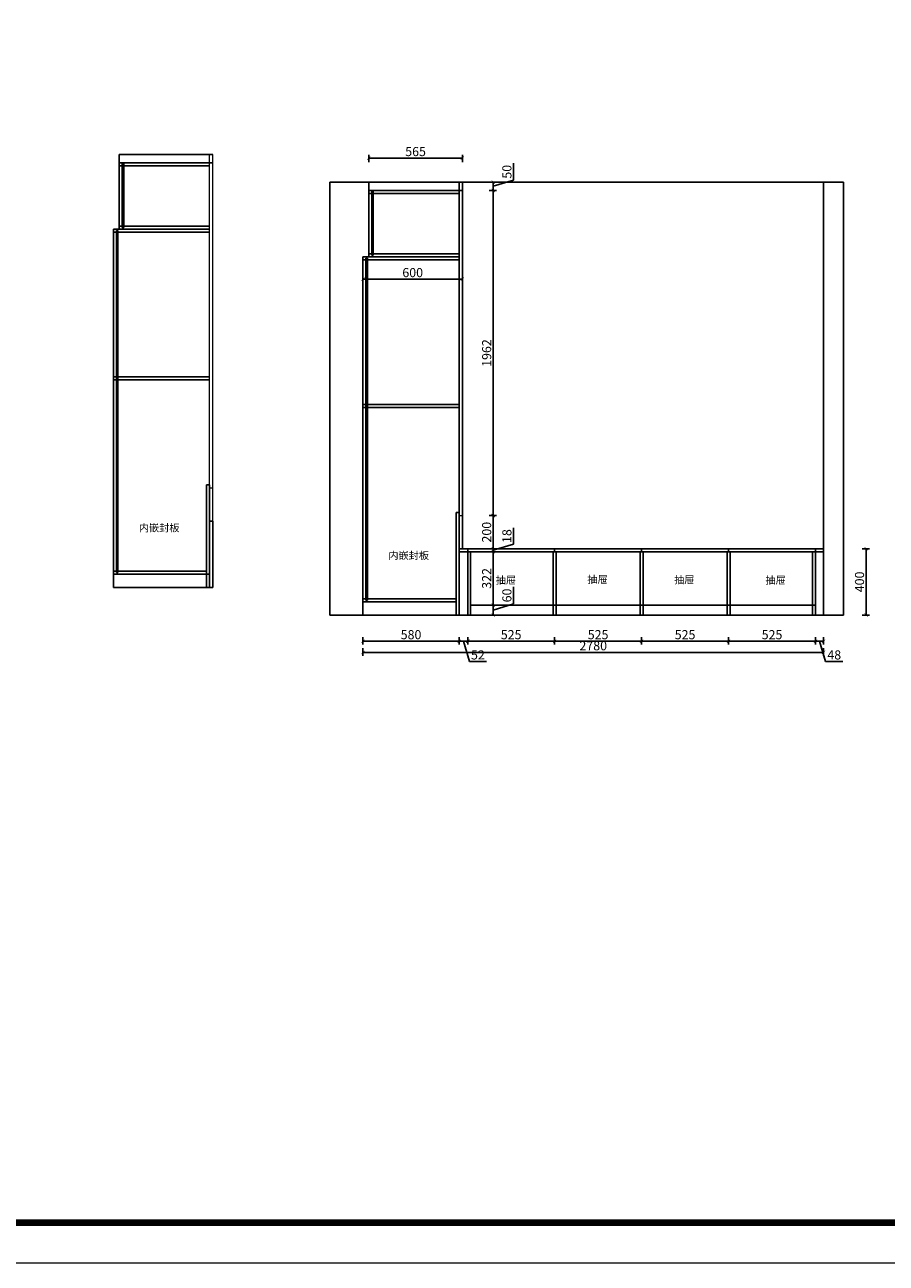
# Model space of a CAD drawing. Units: millimetres. Extents: x 224006 to 245378, y 290075 to 306271.
# Drawn here: x 235252 to 240453, y 290075 to 297548 of the extents above; entities that cross this region are included whole.
import ezdxf

# ---------------------------------------------------------------- set-up
doc = ezdxf.new("R2010")
doc.units = ezdxf.units.MM
doc.layers.add('1', color=1, linetype='Continuous')
doc.layers.add('柜门', color=64, linetype='Continuous', lineweight=15)
doc.styles.get("Standard").update_dxf_attribs({"font": 'arial.ttf'})
doc.dimstyles.new('yq25', dxfattribs={"dimtxt": 55, "dimasz": 20, "dimexe": 20, "dimexo": 20, "dimgap": 12, "dimtad": 1, "dimdec": 0, "dimdsep": 46, "dimtxsty": 'Standard', "dimblk": 'ARCHTICK', "dimcen": 0, "dimclrd": 256, "dimclre": 256, "dimclrt": 7, "dimadec": 0, "dimazin": 2, "dimtfac": 1, "dimtdec": 0, "dimtmove": 1, "dimatfit": 3, "dimfxl": 25, "dimfxlon": 1, "dimtolj": 1, "dimtzin": 0, "dimarcsym": 0})

# ---------------------------------------------------------------- blocks, each defined once
blk = doc.blocks.new('_ArchTick')
at = {"color": 0, "linetype": 'ByBlock', "const_width": 0.15}
blk.add_lwpolyline([(-0.5, -0.5), (0.5, 0.5)], dxfattribs=at)
blk = doc.blocks.new('*D6')
at = {"lineweight": -2, "transparency": 16777216}
for p, q in [((237294.1, 293785.9), (237294.1, 293740.9)), ((240074.1, 293785.9), (240074.1, 293740.9)), ((237294.1, 293760.9), (240074.1, 293760.9))]:
    blk.add_line(p, q, dxfattribs=at)
at = {"layer": 'DEFPOINTS', "color": 0, "transparency": 16777216}
for p in [(237294.1, 293986.4), (240074.1, 293986.4), (240074.1, 293760.9)]:
    blk.add_point(p, dxfattribs=at)
at = {"lineweight": -2, "transparency": 16777216, "xscale": 20, "yscale": 20, "zscale": 20, "rotation": 180}
blk.add_blockref('_ArchTick', (237294.1, 293760.9), dxfattribs=at)
at = {"lineweight": -2, "transparency": 16777216, "xscale": 20, "yscale": 20, "zscale": 20}
blk.add_blockref('_ArchTick', (240074.1, 293760.9), dxfattribs=at)
at = {"color": 7, "transparency": 16777216, "insert": (238684.1, 293801), "char_height": 55, "attachment_point": 5}
blk.add_mtext('\\A1;2780', dxfattribs=at)
blk = doc.blocks.new('*D7')
at = {"lineweight": -2, "transparency": 16777216}
for p, q in [((237329.1, 296718.3), (237329.1, 296763.3)), ((237329.1, 296743.3), (237894.1, 296743.3)), ((237894.1, 296718.3), (237894.1, 296763.3))]:
    blk.add_line(p, q, dxfattribs=at)
at = {"layer": 'DEFPOINTS', "color": 0, "transparency": 16777216}
for p in [(237894.1, 296743.3), (237329.1, 296598.4), (237894.1, 296598.4)]:
    blk.add_point(p, dxfattribs=at)
at = {"lineweight": -2, "transparency": 16777216, "xscale": 20, "yscale": 20, "zscale": 20, "rotation": 180}
blk.add_blockref('_ArchTick', (237329.1, 296743.3), dxfattribs=at)
at = {"lineweight": -2, "transparency": 16777216, "xscale": 20, "yscale": 20, "zscale": 20}
blk.add_blockref('_ArchTick', (237894.1, 296743.3), dxfattribs=at)
at = {"color": 7, "transparency": 16777216, "insert": (237611.6, 296783.3), "char_height": 55, "attachment_point": 5}
blk.add_mtext('\\A1;565', dxfattribs=at)
blk = doc.blocks.new('*D8')
at = {"lineweight": -2, "transparency": 16777216}
for p, q in [((237294.1, 296037.7), (237294.1, 295992.7)), ((237894.1, 296037.7), (237894.1, 295992.7)), ((237294.1, 296012.7), (237894.1, 296012.7))]:
    blk.add_line(p, q, dxfattribs=at)
at = {"layer": 'DEFPOINTS', "color": 0, "transparency": 16777216}
for p in [(237294.1, 296130.4), (237894.1, 296130.4), (237894.1, 296012.7)]:
    blk.add_point(p, dxfattribs=at)
at = {"lineweight": -2, "transparency": 16777216, "xscale": 20, "yscale": 20, "zscale": 20, "rotation": 180}
blk.add_blockref('_ArchTick', (237294.1, 296012.7), dxfattribs=at)
at = {"lineweight": -2, "transparency": 16777216, "xscale": 20, "yscale": 20, "zscale": 20}
blk.add_blockref('_ArchTick', (237894.1, 296012.7), dxfattribs=at)
at = {"color": 7, "transparency": 16777216, "insert": (237594.1, 296052.8), "char_height": 55, "attachment_point": 5}
blk.add_mtext('\\A1;600', dxfattribs=at)
blk = doc.blocks.new('*D71')
at = {"layer": '1', "lineweight": -2, "transparency": 16777216}
for p, q in [((240306.9, 294386.4), (240351.9, 294386.4)), ((240331.9, 294386.4), (240331.9, 293986.4)), ((240306.9, 293986.4), (240351.9, 293986.4))]:
    blk.add_line(p, q, dxfattribs=at)
at = {"layer": 'DEFPOINTS', "color": 0, "transparency": 16777216}
for p in [(240074.1, 294386.4), (240074.1, 293986.4), (240331.9, 293986.4)]:
    blk.add_point(p, dxfattribs=at)
at = {"layer": '1', "lineweight": -2, "transparency": 16777216, "xscale": 20, "yscale": 20, "zscale": 20}
for p, rotation in [((240331.9, 294386.4), 90), ((240331.9, 293986.4), 270)]:
    blk.add_blockref('_ArchTick', p, dxfattribs=dict(at, rotation=rotation))
at = {"layer": '1', "color": 7, "transparency": 16777216, "insert": (240291.8, 294186.4), "char_height": 55, "attachment_point": 5, "rotation": 90}
blk.add_mtext('\\A1;400', dxfattribs=at)
blk = doc.blocks.new('*D72')
at = {"layer": '1', "lineweight": -2, "transparency": 16777216}
for p, q in [((237294.1, 293852.8), (237294.1, 293807.8)), ((237294.1, 293827.8), (237874.1, 293827.8)), ((237874.1, 293852.8), (237874.1, 293807.8))]:
    blk.add_line(p, q, dxfattribs=at)
at = {"layer": 'DEFPOINTS', "color": 0, "transparency": 16777216}
for p in [(237294.1, 293986.4), (237874.1, 293986.4), (237874.1, 293827.8)]:
    blk.add_point(p, dxfattribs=at)
at = {"layer": '1', "lineweight": -2, "transparency": 16777216, "xscale": 20, "yscale": 20, "zscale": 20, "rotation": 180}
blk.add_blockref('_ArchTick', (237294.1, 293827.8), dxfattribs=at)
at = {"layer": '1', "lineweight": -2, "transparency": 16777216, "xscale": 20, "yscale": 20, "zscale": 20}
blk.add_blockref('_ArchTick', (237874.1, 293827.8), dxfattribs=at)
at = {"layer": '1', "color": 7, "transparency": 16777216, "insert": (237584.1, 293867.9), "char_height": 55, "attachment_point": 5}
blk.add_mtext('\\A1;580', dxfattribs=at)
blk = doc.blocks.new('*D73')
at = {"layer": '1', "lineweight": -2, "transparency": 16777216}
for p, q in [((237874.1, 293852.8), (237874.1, 293807.8)), ((237874.1, 293827.8), (237926.1, 293827.8)), ((237900.1, 293827.8), (237936.7, 293705.6)), ((237926.1, 293852.8), (237926.1, 293807.8)), ((237936.7, 293705.6), (238039, 293705.6))]:
    blk.add_line(p, q, dxfattribs=at)
at = {"layer": 'DEFPOINTS', "color": 0, "transparency": 16777216}
for p in [(237874.1, 293986.4), (237926.1, 293986.4), (237926.1, 293827.8)]:
    blk.add_point(p, dxfattribs=at)
at = {"layer": '1', "lineweight": -2, "transparency": 16777216, "xscale": 20, "yscale": 20, "zscale": 20, "rotation": 180}
blk.add_blockref('_ArchTick', (237874.1, 293827.8), dxfattribs=at)
at = {"layer": '1', "lineweight": -2, "transparency": 16777216, "xscale": 20, "yscale": 20, "zscale": 20}
blk.add_blockref('_ArchTick', (237926.1, 293827.8), dxfattribs=at)
at = {"layer": '1', "color": 7, "transparency": 16777216, "insert": (237987.8, 293745.7), "char_height": 55, "attachment_point": 5}
blk.add_mtext('\\A1;52', dxfattribs=at)
blk = doc.blocks.new('*D74')
at = {"layer": '1', "lineweight": -2, "transparency": 16777216}
for p, q in [((237926.1, 293852.8), (237926.1, 293807.8)), ((237926.1, 293827.8), (238451.1, 293827.8)), ((238451.1, 293852.8), (238451.1, 293807.8))]:
    blk.add_line(p, q, dxfattribs=at)
at = {"layer": 'DEFPOINTS', "color": 0, "transparency": 16777216}
for p in [(238451.1, 294368.4), (237926.1, 293986.4), (238451.1, 293827.8)]:
    blk.add_point(p, dxfattribs=at)
at = {"layer": '1', "lineweight": -2, "transparency": 16777216, "xscale": 20, "yscale": 20, "zscale": 20, "rotation": 180}
blk.add_blockref('_ArchTick', (237926.1, 293827.8), dxfattribs=at)
at = {"layer": '1', "lineweight": -2, "transparency": 16777216, "xscale": 20, "yscale": 20, "zscale": 20}
blk.add_blockref('_ArchTick', (238451.1, 293827.8), dxfattribs=at)
at = {"layer": '1', "color": 7, "transparency": 16777216, "insert": (238188.6, 293867.9), "char_height": 55, "attachment_point": 5}
blk.add_mtext('\\A1;525', dxfattribs=at)
blk = doc.blocks.new('*D75')
at = {"layer": '1', "lineweight": -2, "transparency": 16777216}
for p, q in [((238451.1, 293852.8), (238451.1, 293807.8)), ((238451.1, 293827.8), (238976.1, 293827.8)), ((238976.1, 293852.8), (238976.1, 293807.8))]:
    blk.add_line(p, q, dxfattribs=at)
at = {"layer": 'DEFPOINTS', "color": 0, "transparency": 16777216}
for p in [(238451.1, 294368.4), (238976.1, 294368.4), (238976.1, 293827.8)]:
    blk.add_point(p, dxfattribs=at)
at = {"layer": '1', "lineweight": -2, "transparency": 16777216, "xscale": 20, "yscale": 20, "zscale": 20, "rotation": 180}
blk.add_blockref('_ArchTick', (238451.1, 293827.8), dxfattribs=at)
at = {"layer": '1', "lineweight": -2, "transparency": 16777216, "xscale": 20, "yscale": 20, "zscale": 20}
blk.add_blockref('_ArchTick', (238976.1, 293827.8), dxfattribs=at)
at = {"layer": '1', "color": 7, "transparency": 16777216, "insert": (238713.6, 293867.9), "char_height": 55, "attachment_point": 5}
blk.add_mtext('\\A1;525', dxfattribs=at)
blk = doc.blocks.new('*D76')
at = {"layer": '1', "lineweight": -2, "transparency": 16777216}
for p, q in [((238976.1, 293852.8), (238976.1, 293807.8)), ((238976.1, 293827.8), (239501.1, 293827.8)), ((239501.1, 293852.8), (239501.1, 293807.8))]:
    blk.add_line(p, q, dxfattribs=at)
at = {"layer": 'DEFPOINTS', "color": 0, "transparency": 16777216}
for p in [(238976.1, 294368.4), (239501.1, 294368.4), (239501.1, 293827.8)]:
    blk.add_point(p, dxfattribs=at)
at = {"layer": '1', "lineweight": -2, "transparency": 16777216, "xscale": 20, "yscale": 20, "zscale": 20, "rotation": 180}
blk.add_blockref('_ArchTick', (238976.1, 293827.8), dxfattribs=at)
at = {"layer": '1', "lineweight": -2, "transparency": 16777216, "xscale": 20, "yscale": 20, "zscale": 20}
blk.add_blockref('_ArchTick', (239501.1, 293827.8), dxfattribs=at)
at = {"layer": '1', "color": 7, "transparency": 16777216, "insert": (239238.6, 293867.9), "char_height": 55, "attachment_point": 5}
blk.add_mtext('\\A1;525', dxfattribs=at)
blk = doc.blocks.new('*D77')
at = {"layer": '1', "lineweight": -2, "transparency": 16777216}
for p, q in [((239501.1, 293852.8), (239501.1, 293807.8)), ((239501.1, 293827.8), (240026.1, 293827.8)), ((240026.1, 293852.8), (240026.1, 293807.8))]:
    blk.add_line(p, q, dxfattribs=at)
at = {"layer": 'DEFPOINTS', "color": 0, "transparency": 16777216}
for p in [(239501.1, 294368.4), (240026.1, 294368.4), (240026.1, 293827.8)]:
    blk.add_point(p, dxfattribs=at)
at = {"layer": '1', "lineweight": -2, "transparency": 16777216, "xscale": 20, "yscale": 20, "zscale": 20, "rotation": 180}
blk.add_blockref('_ArchTick', (239501.1, 293827.8), dxfattribs=at)
at = {"layer": '1', "lineweight": -2, "transparency": 16777216, "xscale": 20, "yscale": 20, "zscale": 20}
blk.add_blockref('_ArchTick', (240026.1, 293827.8), dxfattribs=at)
at = {"layer": '1', "color": 7, "transparency": 16777216, "insert": (239763.6, 293867.9), "char_height": 55, "attachment_point": 5}
blk.add_mtext('\\A1;525', dxfattribs=at)
blk = doc.blocks.new('*D78')
at = {"layer": '1', "lineweight": -2, "transparency": 16777216}
for p, q in [((240026.1, 293852.8), (240026.1, 293807.8)), ((240026.1, 293827.8), (240074.1, 293827.8)), ((240050.1, 293827.8), (240086.7, 293705.6)), ((240074.1, 293852.8), (240074.1, 293807.8)), ((240086.7, 293705.6), (240191.8, 293705.6))]:
    blk.add_line(p, q, dxfattribs=at)
at = {"layer": 'DEFPOINTS', "color": 0, "transparency": 16777216}
for p in [(240026.1, 294368.4), (240074.1, 294368.4), (240074.1, 293827.8)]:
    blk.add_point(p, dxfattribs=at)
at = {"layer": '1', "lineweight": -2, "transparency": 16777216, "xscale": 20, "yscale": 20, "zscale": 20, "rotation": 180}
blk.add_blockref('_ArchTick', (240026.1, 293827.8), dxfattribs=at)
at = {"layer": '1', "lineweight": -2, "transparency": 16777216, "xscale": 20, "yscale": 20, "zscale": 20}
blk.add_blockref('_ArchTick', (240074.1, 293827.8), dxfattribs=at)
at = {"layer": '1', "color": 7, "transparency": 16777216, "insert": (240139.3, 293745.7), "char_height": 55, "attachment_point": 5}
blk.add_mtext('\\A1;48', dxfattribs=at)
blk = doc.blocks.new('*D79')
at = {"layer": '1', "lineweight": -2, "transparency": 16777216}
for p, q in [((238202.9, 296610), (238202.9, 296712.6)), ((238055.7, 296598.4), (238100.7, 296598.4)), ((238055.7, 296548.4), (238100.7, 296548.4)), ((238080.7, 296573.4), (238202.9, 296610)), ((238080.7, 296598.4), (238080.7, 296548.4))]:
    blk.add_line(p, q, dxfattribs=at)
at = {"layer": 'DEFPOINTS', "color": 0, "transparency": 16777216}
for p in [(237894.1, 296598.4), (237894.1, 296548.4), (238080.7, 296548.4)]:
    blk.add_point(p, dxfattribs=at)
at = {"layer": '1', "lineweight": -2, "transparency": 16777216, "xscale": 20, "yscale": 20, "zscale": 20}
for p, rotation in [((238080.7, 296598.4), 90), ((238080.7, 296548.4), 270)]:
    blk.add_blockref('_ArchTick', p, dxfattribs=dict(at, rotation=rotation))
at = {"layer": '1', "color": 7, "transparency": 16777216, "insert": (238162.8, 296661.3), "char_height": 55, "attachment_point": 5, "rotation": 90}
blk.add_mtext('\\A1;50', dxfattribs=at)
blk = doc.blocks.new('*D80')
at = {"layer": '1', "lineweight": -2, "transparency": 16777216}
for p, q in [((238055.7, 296548.4), (238100.7, 296548.4)), ((238080.7, 296548.4), (238080.7, 294586.4)), ((238055.7, 294586.4), (238100.7, 294586.4))]:
    blk.add_line(p, q, dxfattribs=at)
at = {"layer": 'DEFPOINTS', "color": 0, "transparency": 16777216}
for p in [(237894.1, 296548.4), (237894.1, 294586.4), (238080.7, 294586.4)]:
    blk.add_point(p, dxfattribs=at)
at = {"layer": '1', "lineweight": -2, "transparency": 16777216, "xscale": 20, "yscale": 20, "zscale": 20}
for p, rotation in [((238080.7, 296548.4), 90), ((238080.7, 294586.4), 270)]:
    blk.add_blockref('_ArchTick', p, dxfattribs=dict(at, rotation=rotation))
at = {"layer": '1', "color": 7, "transparency": 16777216, "insert": (238040.6, 295567.4), "char_height": 55, "attachment_point": 5, "rotation": 90}
blk.add_mtext('\\A1;1962', dxfattribs=at)
blk = doc.blocks.new('*D81')
at = {"layer": '1', "lineweight": -2, "transparency": 16777216}
for p, q in [((238055.7, 294586.4), (238100.7, 294586.4)), ((238080.7, 294586.4), (238080.7, 294386.4)), ((238055.7, 294386.4), (238100.7, 294386.4))]:
    blk.add_line(p, q, dxfattribs=at)
at = {"layer": 'DEFPOINTS', "color": 0, "transparency": 16777216}
for p in [(237894.1, 294586.4), (237894.1, 294386.4), (238080.7, 294386.4)]:
    blk.add_point(p, dxfattribs=at)
at = {"layer": '1', "lineweight": -2, "transparency": 16777216, "xscale": 20, "yscale": 20, "zscale": 20}
for p, rotation in [((238080.7, 294586.4), 90), ((238080.7, 294386.4), 270)]:
    blk.add_blockref('_ArchTick', p, dxfattribs=dict(at, rotation=rotation))
at = {"layer": '1', "color": 7, "transparency": 16777216, "insert": (238040.6, 294486.4), "char_height": 55, "attachment_point": 5, "rotation": 90}
blk.add_mtext('\\A1;200', dxfattribs=at)
blk = doc.blocks.new('*D82')
at = {"layer": '1', "lineweight": -2, "transparency": 16777216}
for p, q in [((238202.9, 294414), (238202.9, 294511.8)), ((238055.7, 294386.4), (238100.7, 294386.4)), ((238080.7, 294377.4), (238202.9, 294414)), ((238080.7, 294386.4), (238080.7, 294406.4)), ((238080.7, 294386.4), (238080.7, 294368.4)), ((238080.7, 294386.4), (238080.7, 294368.4)), ((238055.7, 294368.4), (238100.7, 294368.4)), ((238080.7, 294368.4), (238080.7, 294348.4))]:
    blk.add_line(p, q, dxfattribs=at)
at = {"layer": 'DEFPOINTS', "color": 0, "transparency": 16777216}
for p in [(237894.1, 294386.4), (237894.1, 294368.4), (238080.7, 294368.4)]:
    blk.add_point(p, dxfattribs=at)
at = {"layer": '1', "lineweight": -2, "transparency": 16777216, "xscale": 20, "yscale": 20, "zscale": 20}
for p, rotation in [((238080.7, 294386.4), 270), ((238080.7, 294368.4), 90)]:
    blk.add_blockref('_ArchTick', p, dxfattribs=dict(at, rotation=rotation))
at = {"layer": '1', "color": 7, "transparency": 16777216, "insert": (238162.8, 294462.9), "char_height": 55, "attachment_point": 5, "rotation": 90}
blk.add_mtext('\\A1;18', dxfattribs=at)
blk = doc.blocks.new('*D83')
at = {"layer": '1', "lineweight": -2, "transparency": 16777216}
for p, q in [((238055.7, 294368.4), (238100.7, 294368.4)), ((238080.7, 294368.4), (238080.7, 294046.4)), ((238055.7, 294046.4), (238100.7, 294046.4))]:
    blk.add_line(p, q, dxfattribs=at)
at = {"layer": 'DEFPOINTS', "color": 0, "transparency": 16777216}
for p in [(237894.1, 294368.4), (237944.1, 294046.4), (238080.7, 294046.4)]:
    blk.add_point(p, dxfattribs=at)
at = {"layer": '1', "lineweight": -2, "transparency": 16777216, "xscale": 20, "yscale": 20, "zscale": 20}
for p, rotation in [((238080.7, 294368.4), 90), ((238080.7, 294046.4), 270)]:
    blk.add_blockref('_ArchTick', p, dxfattribs=dict(at, rotation=rotation))
at = {"layer": '1', "color": 7, "transparency": 16777216, "insert": (238040.6, 294207.4), "char_height": 55, "attachment_point": 5, "rotation": 90}
blk.add_mtext('\\A1;322', dxfattribs=at)
blk = doc.blocks.new('*D84')
at = {"layer": '1', "lineweight": -2, "transparency": 16777216}
for p, q in [((238202.9, 294053), (238202.9, 294155.9)), ((238055.7, 294046.4), (238100.7, 294046.4)), ((238080.7, 294016.4), (238202.9, 294053)), ((238080.7, 294046.4), (238080.7, 293986.4)), ((238055.7, 293986.4), (238100.7, 293986.4))]:
    blk.add_line(p, q, dxfattribs=at)
at = {"layer": 'DEFPOINTS', "color": 0, "transparency": 16777216}
for p in [(237944.1, 294046.4), (237944.1, 293986.4), (238080.7, 293986.4)]:
    blk.add_point(p, dxfattribs=at)
at = {"layer": '1', "lineweight": -2, "transparency": 16777216, "xscale": 20, "yscale": 20, "zscale": 20}
for p, rotation in [((238080.7, 294046.4), 90), ((238080.7, 293986.4), 270)]:
    blk.add_blockref('_ArchTick', p, dxfattribs=dict(at, rotation=rotation))
at = {"layer": '1', "color": 7, "transparency": 16777216, "insert": (238162.8, 294104.5), "char_height": 55, "attachment_point": 5, "rotation": 90}
blk.add_mtext('\\A1;60', dxfattribs=at)

msp = doc.modelspace()

# ---------------------------------------------------------------- linework, layer by layer
for p, q in [((236387.7, 296765.1), (235822.7, 296765.1)), ((235822.7, 296315.1), (235822.7, 296765.1)), ((236387.7, 296715.1), (235822.7, 296715.1)), ((235840.7, 296697.1), (235822.7, 296697.1)), ((235849.7, 296706.1), (235840.7, 296706.1)), ((236367.7, 296697.1), (235849.7, 296697.1)), ((237094.1, 296598.4), (237094.1, 293986.4)), ((240194.1, 296598.4), (237094.1, 296598.4)), ((237894.1, 296598.4), (237329.1, 296598.4)), ((237329.1, 296148.4), (237329.1, 296598.4)), ((237894.1, 296548.4), (237329.1, 296548.4)), ((237874.1, 296598.4), (237874.1, 293986.4)), ((237894.1, 296598.4), (237894.1, 294386.4)), ((240074.1, 296598.4), (240074.1, 293986.4)), ((240194.1, 296598.4), (240194.1, 293986.4)), ((237347.1, 296530.4), (237329.1, 296530.4)), ((237356.1, 296539.4), (237347.1, 296539.4)), ((237874.1, 296530.4), (237356.1, 296530.4)), ((235822.7, 296333.1), (235840.7, 296333.1)), ((235840.7, 296324.1), (235849.7, 296324.1)), ((235849.7, 296333.1), (236367.7, 296333.1)), ((235787.7, 296315.1), (235787.7, 294153.1)), ((235787.7, 294153.1), (235787.7, 296315.1)), ((235787.7, 296315.1), (236367.7, 296315.1)), ((235787.7, 296297.1), (235805.7, 296297.1)), ((235805.7, 296306.1), (235814.7, 296306.1)), ((235814.7, 296297.1), (236367.7, 296297.1)), ((237294.1, 296148.4), (237294.1, 293986.4)), ((237294.1, 296148.4), (237294.1, 293986.4)), ((237294.1, 293986.4), (237294.1, 296148.4)), ((237294.1, 296148.4), (237874.1, 296148.4)), ((237294.1, 296130.4), (237312.1, 296130.4)), ((237312.1, 296139.4), (237321.1, 296139.4)), ((237321.1, 296130.4), (237874.1, 296130.4)), ((237329.1, 296166.4), (237347.1, 296166.4)), ((237347.1, 296157.4), (237356.1, 296157.4)), ((237356.1, 296166.4), (237874.1, 296166.4)), ((235787.7, 295424.1), (236367.7, 295424.1)), ((235787.7, 295406.1), (236367.7, 295406.1)), ((237294.1, 295257.4), (237874.1, 295257.4)), ((237294.1, 295239.4), (237874.1, 295239.4)), ((236349.7, 294771.1), (236367.7, 294771.1)), ((236349.7, 294153.1), (236349.7, 294771.1)), ((236367.7, 294771.1), (236367.7, 294153.1)), ((237856.1, 294604.4), (237874.1, 294604.4)), ((237856.1, 293986.4), (237856.1, 294604.4)), ((236367.7, 294553.1), (236387.7, 294553.1)), ((236387.7, 294553.1), (236387.7, 294153.1)), ((237874.1, 294596.4), (237874.1, 293986.4)), ((237874.1, 294386.4), (240074.1, 294386.4)), ((237874.1, 294386.4), (237894.1, 294386.4)), ((237926.1, 294386.4), (237926.1, 293986.4)), ((238451.1, 294386.4), (238451.1, 294368.4)), ((238976.1, 294386.4), (238976.1, 294368.4)), ((239501.1, 294386.4), (239501.1, 294368.4)), ((240026.1, 294386.4), (240026.1, 293986.4)), ((237874.1, 294368.4), (240074.1, 294368.4)), ((237944.1, 294368.4), (237944.1, 293986.4)), ((238442.1, 294368.4), (238442.1, 293986.4)), ((238460.1, 294368.4), (238460.1, 293986.4)), ((238967.1, 294368.4), (238967.1, 293986.4)), ((238985.1, 294368.4), (238985.1, 293986.4)), ((239492.1, 294368.4), (239492.1, 293986.4)), ((239510.1, 294368.4), (239510.1, 293986.4)), ((240008.1, 294368.4), (240008.1, 293986.4)), ((235787.7, 294251.1), (235805.7, 294251.1)), ((235787.7, 294233.1), (236367.7, 294233.1)), ((235805.7, 294242.1), (235814.7, 294242.1)), ((235814.7, 294251.1), (236349.7, 294251.1)), ((235787.7, 294153.1), (236387.7, 294153.1)), ((236367.7, 294153.1), (236349.7, 294153.1)), ((237294.1, 294084.4), (237312.1, 294084.4)), ((237321.1, 294084.4), (237856.1, 294084.4)), ((237294.1, 294066.4), (237856.1, 294066.4)), ((237312.1, 294075.4), (237321.1, 294075.4)), ((237944.1, 294046.4), (240026.1, 294046.4)), ((237094.1, 293986.4), (240194.1, 293986.4)), ((237094.1, 293986.4), (240194.1, 293986.4)), ((237294.1, 293986.4), (237894.1, 293986.4)), ((237874.1, 293986.4), (237856.1, 293986.4))]:
    msp.add_line(p, q)
at = {"color": 0, "linetype": 'ByBlock', "lineweight": 9}
msp.add_lwpolyline([(245377.9, 290074.9), (224005.6, 290074.9), (224005.6, 306270.9), (245377.9, 306270.9)], close=True, dxfattribs=at)
msp.add_lwpolyline([(245377.9, 290074.9), (224005.6, 290074.9), (224005.6, 306270.9), (245377.9, 306270.9)], close=True, dxfattribs=at)
msp.add_lwpolyline([(245377.9, 290074.9), (224005.6, 290074.9), (224005.6, 306270.9), (245377.9, 306270.9)], close=True, dxfattribs=at)
at = {"color": 0, "linetype": 'ByBlock', "lineweight": 9, "const_width": 40.5}
msp.add_lwpolyline([(245133.8, 290318.9), (224250.1, 290318.9), (224250.1, 306026.8), (245133.8, 306026.8)], close=True, dxfattribs=at)
msp.add_lwpolyline([(245133.8, 290318.9), (224250.1, 290318.9), (224250.1, 306026.8), (245133.8, 306026.8)], close=True, dxfattribs=at)
msp.add_lwpolyline([(245133.8, 290318.9), (224250.1, 290318.9), (224250.1, 306026.8), (245133.8, 306026.8)], close=True, dxfattribs=at)
at = {"layer": '1'}
for p, q in [((235840.7, 296324.1), (235840.7, 296715.1)), ((235849.7, 296324.1), (235849.7, 296715.1)), ((237347.1, 296157.4), (237347.1, 296548.4)), ((237356.1, 296157.4), (237356.1, 296548.4)), ((235805.7, 294242.1), (235805.7, 296306.1)), ((235814.7, 294242.1), (235814.7, 296306.1)), ((237312.1, 294075.4), (237312.1, 296139.4)), ((237321.1, 294075.4), (237321.1, 296139.4))]:
    msp.add_line(p, q, dxfattribs=at)
at = {"layer": '柜门'}
for p, q in [((236367.7, 294153.1), (236367.7, 296765.1)), ((236387.7, 294553.1), (236387.7, 296765.1)), ((237874.1, 293986.4), (237874.1, 296598.4)), ((237894.1, 294386.4), (237894.1, 296598.4)), ((236349.7, 294153.1), (236349.7, 294763.1)), ((236367.7, 294753.1), (236387.7, 294753.1)), ((237856.1, 293986.4), (237856.1, 294596.4)), ((237874.1, 294586.4), (237894.1, 294586.4))]:
    msp.add_line(p, q, dxfattribs=at)

# ---------------------------------------------------------------- texts
at = {"char_height": 45, "attachment_point": 1}
for s, width, insert in [('{\\fSimSun|b0|i0|c134|p2;内嵌封板}', 297.19, (235940.7, 294535.3)), ('{\\fSimSun|b0|i0|c134|p2;内嵌封板}', 297.19, (237447, 294368.5)), ('{\\fSimSun|b0|i0|c134|p2;抽屉}', 184.476, (238648.8, 294224.3)), ('{\\fSimSun|b0|i0|c134|p2;抽屉}', 184.476, (238095.4, 294220)), ('{\\fSimSun|b0|i0|c134|p2;抽屉}', 184.476, (239172.5, 294222)), ('{\\fSimSun|b0|i0|c134|p2;抽屉}', 184.476, (239723.7, 294219.6))]:
    msp.add_mtext_dynamic_manual_height_columns(s, width=width, gutter_width=225, heights=[0], dxfattribs=dict(at, insert=insert))

# ---------------------------------------------------------------- dimensions: what is measured, and where the dimension line sits
for base, p1, p2, picture, middle in [((237894.1, 296743.3), (237329.1, 296598.4), (237894.1, 296598.4), '*D7', (237611.6, 296783.3)), ((237894.1, 296012.7), (237294.1, 296130.4), (237894.1, 296130.4), '*D8', (237594.1, 296052.8)), ((240074.1, 293760.9), (237294.1, 293986.4), (240074.1, 293986.4), '*D6', (238684.1, 293801))]:
    dim = msp.add_linear_dim(base=base, p1=p1, p2=p2, dimstyle='yq25')
    dim.commit()
    dim.dimension.update_dxf_attribs({"geometry": picture, "text_midpoint": middle})
at = {"layer": '1'}
for base, p1, p2, picture, middle in [((238080.7, 296548.4), (237894.1, 296598.4), (237894.1, 296548.4), '*D79', (238162.8, 296622)), ((238080.7, 294586.4), (237894.1, 296548.4), (237894.1, 294586.4), '*D80', (238040.6, 295567.4)), ((238080.7, 294386.4), (237894.1, 294586.4), (237894.1, 294386.4), '*D81', (238040.6, 294486.4)), ((238080.7, 294368.4), (237894.1, 294386.4), (237894.1, 294368.4), '*D82', (238162.8, 294426)), ((240331.9, 293986.4), (240074.1, 294386.4), (240074.1, 293986.4), '*D71', (240291.8, 294186.4)), ((238080.7, 294046.4), (237894.1, 294368.4), (237944.1, 294046.4), '*D83', (238040.6, 294207.4)), ((238080.7, 293986.4), (237944.1, 294046.4), (237944.1, 293986.4), '*D84', (238162.8, 294065))]:
    dim = msp.add_linear_dim(base=base, p1=p1, p2=p2, angle=90, dimstyle='yq25', dxfattribs=at)
    dim.commit()
    dim.dimension.update_dxf_attribs({"geometry": picture, "text_midpoint": middle})
for base, p1, p2, picture, middle in [((238451.1, 293827.8), (237926.1, 293986.4), (238451.1, 294368.4), '*D74', (238188.6, 293867.9)), ((238976.1, 293827.8), (238451.1, 294368.4), (238976.1, 294368.4), '*D75', (238713.6, 293867.9)), ((239501.1, 293827.8), (238976.1, 294368.4), (239501.1, 294368.4), '*D76', (239238.6, 293867.9)), ((240026.1, 293827.8), (239501.1, 294368.4), (240026.1, 294368.4), '*D77', (239763.6, 293867.9)), ((240074.1, 293827.8), (240026.1, 294368.4), (240074.1, 294368.4), '*D78', (240098.7, 293745.7)), ((237874.1, 293827.8), (237294.1, 293986.4), (237874.1, 293986.4), '*D72', (237584.1, 293867.9)), ((237926.1, 293827.8), (237874.1, 293986.4), (237926.1, 293986.4), '*D73', (237948.7, 293745.7))]:
    dim = msp.add_linear_dim(base=base, p1=p1, p2=p2, dimstyle='yq25', dxfattribs=at)
    dim.commit()
    dim.dimension.update_dxf_attribs({"geometry": picture, "text_midpoint": middle})

doc.saveas('drawing.dxf')
